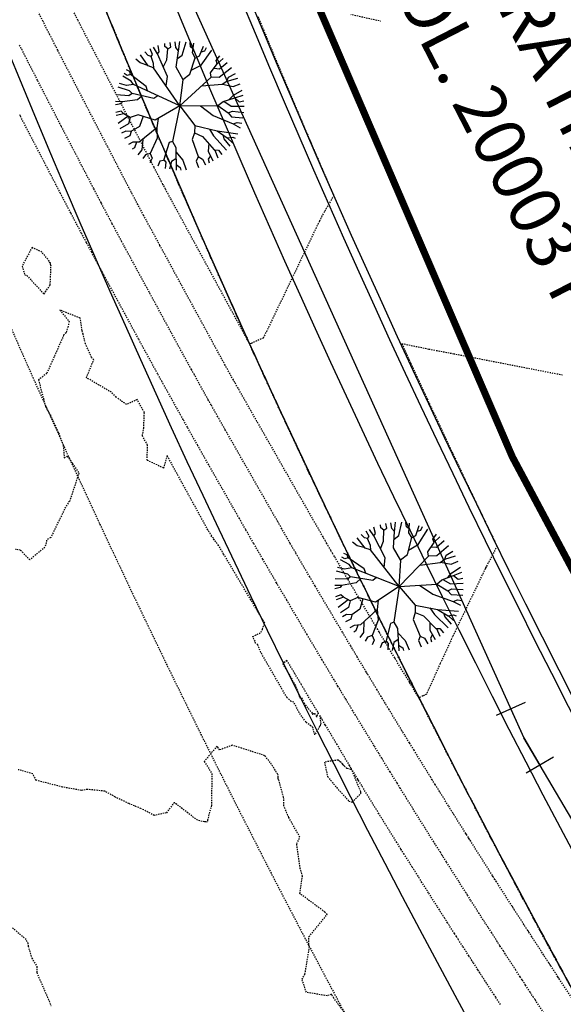
# Model space of a CAD drawing. Units: feet. Extents: x 2034179 to 2049939, y 13690198 to 13694168.
# Drawn here: x 2036765 to 2036816, y 13692994 to 13693087 of the extents above; entities that cross this region are included whole.
import ezdxf

# ---------------------------------------------------------------- set-up
doc = ezdxf.new("R2010")
doc.units = ezdxf.units.FT
doc.header["$MEASUREMENT"] = 0
for name, pattern in [('CENTER2', [1.125, 0.75, -0.125, 0.125, -0.125]), ('DASHED2', [0.375, 0.25, -0.125]), ('HIDDEN2', [0.1875, 0.125, -0.0625]), ('PHANTOM2', [1.25, 0.625, -0.125, 0.125, -0.125, 0.125, -0.125])]:
    doc.linetypes.add(name, pattern=pattern)
for name, color, linetype in [('C-ANNO-MISC-EX', 252, 'Continuous'), ('C-TOPO-ANNO', 21, 'Continuous'), ('CE-TOPO-MAJR', 37, 'HIDDEN2'), ('CE-TOPO-MINR', 39, 'HIDDEN2'), ('CP-BNDY-LINE-LH-PH4', 253, 'PHANTOM2'), ('CP-BNDY-LINE-U6B', 5, 'PHANTOM2'), ('CP-CONC-SWLK-LH-PH4', 253, 'Continuous'), ('CP-ESMT-WTR-LH-PH4', 253, 'HIDDEN2'), ('CP-LSCP-TREE-LH-PH4', 253, 'Continuous'), ('CP-ROAD-CTLN-LH-PH4', 253, 'CENTER2'), ('CP-ROAD-CURB-BACK-LH-PH4', 253, 'Continuous'), ('CP-ROAD-CURB-FACE-LH-PH4', 253, 'Continuous'), ('CP-ROAD-ROW-LH-PH4', 253, 'Continuous'), ('CP-ROAD-STRP-LH-PH4', 253, 'Continuous'), ('CP-WATR-LINE-LH-PH4', 253, 'Continuous'), ('CP-WATR-STRC-LH-PH4', 253, 'Continuous')]:
    doc.layers.add(name, color=color, linetype=linetype)
doc.layers.add('CF-WATR-LINE-24IN', color=253, linetype='Continuous', plot=False)
doc.styles.add('PD-BOLD', font='sanss___.ttf')

# ---------------------------------------------------------------- blocks, each defined once
blk = doc.blocks.new('LANDSCAPE TREE WCO')
for p, q in [((-2.270754638127983, 5.337440919131041), (-2.328783506760374, 5.618276428431273)), ((-1.716994500719011, 5.360457653179765), (-1.84049003594555, 5.796628849580884)), ((-1.228857138426974, 5.386999806389213), (-1.371195612940937, 5.925214279443026)), ((-0.9392952814232558, 5.081475831568241), (-0.9561461005359888, 6.006164278835058)), ((-0.523949139053002, 4.783936848863959), (-0.3546514075715095, 6.071463909000158)), ((0.1147791894618422, 5.670284159481525), (0.01549053238704801, 6.081790812313557)), ((0.3830862510949373, 5.525349160656333), (0.1147791894618422, 5.670284159481525)), ((0.3895501319784671, 5.142768811434507), (0.3738795982208103, 6.07029808871448)), ((1.104146703146398, 4.973124841228127), (1.315555336885154, 5.937811862677336)), ((1.401674727909267, 4.128840615972877), (2.172030388377607, 5.680721493437886)), ((1.514307416975498, 5.516648141667247), (1.617826286470518, 5.86268063634634)), ((-3.30649290070869, 4.40655005350709), (-3.618130507878959, 4.888503970578313)), ((-2.865964651340619, 4.527668142691255), (-3.323477260768414, 5.093407416716218)), ((-2.735453449189663, 4.757388615980744), (-2.929473471362144, 5.329749390482903)), ((-2.865964651340619, 4.527668142691255), (-2.735453449189663, 4.757388615980744)), ((-1.964199799112976, 5.163277773186564), (-2.270754638127983, 5.337440919131041)), ((-1.888320980826393, 4.107280483469367), (-1.964199799112976, 5.163277773186564)), ((-1.963030790211633, 5.147015230730176), (-1.716994500719011, 5.360457653179765)), ((-0.9402630820404738, 5.121756102889776), (-1.228857138426974, 5.386999806389213)), ((-0.9030971443280578, 3.581301674246788), (-0.9402630820404738, 5.121756102889776)), ((-0.9227720121853054, 4.396810993552208), (-0.523949139053002, 4.783936848863959)), ((0.7223076773807406, 4.717392981052399), (0.3895501319784671, 5.142768811434507)), ((0.4791637861635536, 3.099864980205894), (0.7223076773807406, 4.717392981052399)), ((0.7191792735829949, 4.696521177887917), (1.104146703146398, 4.973124841228127)), ((1.193767584627494, 5.382060270756483), (1.514307416975498, 5.516648141667247)), ((2.726001038216054, 4.794477200135589), (3.005881324643269, 5.287061773240566)), ((2.87996593490243, 4.47066493332386), (2.726001038216054, 4.794477200135589)), ((2.868604753166437, 4.494522614404559), (3.357926171505824, 5.070784475654364)), ((3.147141567897052, 4.048763327300549), (3.797155344625935, 4.750793425366282)), ((-3.548461612313986, 3.270197816193104), (-4.41639441344887, 4.181347781792283)), ((-3.710400090552866, 4.230883536860347), (-4.055844166083261, 4.531936855986714)), ((-3.422499520005658, 4.202359952032566), (-3.710400090552866, 4.230883536860347)), ((-3.422499520005658, 4.202359952032566), (-3.30649290070869, 4.40655005350709)), ((-3.074534771265462, 3.56576120480895), (-3.422499520005658, 4.202359952032566)), ((-1.588745667599142, 2.552826764062047), (-2.865964651340619, 4.527668142691255)), ((-2.116972055286169, 3.369563799351454), (-1.888320980826393, 4.107280483469367)), ((0.539949398720637, 3.50424019061029), (1.401674727909267, 4.128840615972877)), ((2.383480101125315, 3.537304174154997), (2.87996593490243, 4.47066493332386)), ((2.645304988138378, 4.02952847070992), (3.147141567897052, 4.048763327300549)), ((3.251358659006655, 3.280562045052648), (4.256087567657232, 4.34445639885962)), ((4.125469589140266, 3.391688717529178), (4.718660083133727, 3.837018912658095)), ((-4.331161628244445, 3.435627359896898), (-4.807290988042951, 3.725338665768504)), ((-3.572909367503598, 3.295866565778852), (-4.331161628244445, 3.435627359896898)), ((-3.027688294649124, 3.167289026081562), (-3.548461612313986, 3.270197816193104)), ((-2.998342820676044, 3.136599399149418), (-3.074534771265462, 3.56576120480895)), ((0, 0), (-3.027688294649124, 3.167289026081562)), ((-0.08012922899797559, 2.472269902005792), (-0.9030971443280578, 3.581301674246788)), ((-0.1173262549564242, 2.522431064397097), (0.4791637861635536, 3.099864980205894)), ((0, 0), (2.493932690471411, 3.136927947402)), ((2.493932690471411, 3.136927947402), (2.383480101125315, 3.537304174154997)), ((2.482878299197182, 3.176937183365226), (3.251358659006655, 3.280562045052648)), ((3.639341778820381, 2.654984520748258), (4.039132452104241, 3.001830106601119)), ((4.039132452104241, 3.001830106601119), (4.125469589140266, 3.391688717529178)), ((4.043329320149496, 3.0207658726722), (5.017841127468273, 3.436510603874922)), ((4.688824011944234, 2.598935674875975), (5.321678815409541, 2.944201063364744)), ((-4.901600439334288, 1.598907077684999), (-5.762550538405776, 1.944547850638628)), ((-5.376614182023332, 2.071346111595631), (-5.669916347367689, 2.20001226477325)), ((-5.184629890136421, 2.468711098656058), (-5.508130317786708, 2.578524604439735)), ((-5.06727403588593, 2.199468411505222), (-5.376614182023332, 2.071346111595631)), ((-5.06727403588593, 2.199468411505222), (-5.184629890136421, 2.468711098656058)), ((-3.443388996878639, 1.310646710917354), (-5.06727403588593, 2.199468411505222)), ((-1.582762962440029, 1.655744874849916), (-1.588745667599142, 2.552826764062047)), ((0, 0), (-0.08012922899797559, 2.472269902005792)), ((1.760634226026013, 2.214579589664936), (3.639341778820381, 2.654984520748258)), ((3.66152482596226, 2.674207970499992), (4.688824011944234, 2.598935674875975)), ((4.844133576378226, 1.801707200706005), (5.590284219011664, 2.395245108753443)), ((5.01604267116636, 1.568970922380686), (5.76061999774538, 1.950313257053494)), ((-5.282757996348664, 1.106433944776654), (-5.96162427472882, 1.202995728701353)), ((-4.627510965801775, 1.308133000507951), (-5.282757996348664, 1.106433944776654)), ((-4.627510965801775, 1.308133000507951), (-4.901600439334288, 1.598907077684999)), ((0, 0), (-4.627510965801775, 1.308133000507951)), ((-3.242693479638547, 0.9166658148169518), (-3.443388996878639, 1.310646710917354)), ((3.543244376080111, 0.5825333055108786), (3.975494406418875, 1.045979246497154)), ((3.975494406418875, 1.045979246497154), (5.01604267116636, 1.568970922380686)), ((4.041035487549379, 1.078901149332523), (4.814369807485491, 0.7381869480013847)), ((4.506671181181446, 1.312962267547846), (4.844133576378226, 1.801707200706005)), ((4.814369807485491, 0.7381869480013847), (6.009869094472378, 0.9327491279691458)), ((5.01604267116636, 1.568970922380686), (5.486906728008762, 1.26770182326436)), ((5.486906728008762, 1.26770182326436), (5.916505648056045, 1.408291326835752)), ((-4.923095124075189, 0.1930921413004398), (-6.081077586393803, 0.09381873533129692)), ((-4.924444359028712, 0.6665249299257994), (-6.02507517603226, 0.8286735117435455)), ((-4.64689267706126, 0.441311614587903), (-4.924444359028712, 0.6665249299257994)), ((-4.64689267706126, 0.441311614587903), (-4.923095124075189, 0.1930921413004398)), ((-2.522375244880095, 0.3147244825959206), (-4.64689267706126, 0.441311614587903)), ((-3.675845507299528, 0.3834486305713654), (-4.055216565961018, -0.06364998780190945)), ((-2.199891849653795, 0.6218749154359102), (-2.522375244880095, 0.3147244825959206)), ((0, 0), (-2.075786611996591, -1.69466158375144)), ((0, 0), (-0.1543675395660102, -3.427756933495402)), ((0, 0), (3.543244376080111, 0.5825333055108786)), ((0, 0), (1.691325236577541, -1.6065409258008)), ((1.922537477919832, 0.3160798065364361), (3.254568050149828, -0.4013906009495258)), ((3.543244376080111, 0.5825333055108786), (4.634142527822405, 0.06405943632125854)), ((4.634142527822405, 0.06405943632125854), (5.001461827429011, 0.2942835167050362)), ((4.635850706137717, 0.06514543667435646), (4.999363997485489, -0.2447326257824898)), ((5.001461827429011, 0.2942835167050362), (6.072487806668505, 0.3366806413978338)), ((-5.431312250671908, -0.4635346960276365), (-6.058288239175454, -0.5340409763157368)), ((-5.521767345489934, -0.6822413969784975), (-6.023140805540606, -0.8426425065845251)), ((-5.431312250671908, -0.4635346960276365), (-5.521767345489934, -0.6822413969784975)), ((-4.055216565961018, -0.06364998780190945), (-5.431312250671908, -0.4635346960276365)), ((3.254568050149828, -0.4013906009495258), (5.241649863542989, -0.8888197261840105)), ((4.999363997485489, -0.2447326257824898), (6.0786801003851, -0.1949583683162928)), ((5.241649863542989, -0.8888197261840105), (5.620043265400454, -0.698644058778882)), ((5.241649863542989, -0.8888197261840105), (5.970949998125434, -1.155874963849783)), ((5.620043265400454, -0.698644058778882), (6.040933446027339, -0.703914625570178)), ((-5.399595480179414, -1.359372697770596), (-5.874151290860027, -1.575621508061886)), ((-5.107545224018395, -1.559066215530038), (-5.791869432199746, -1.855406915768981)), ((-4.669812857639045, -1.74022756703198), (-5.510563952615485, -2.573311809450388)), ((-5.107545224018395, -1.559066215530038), (-5.399595480179414, -1.359372697770596)), ((-4.450933814747259, -1.830822542309761), (-5.107545224018395, -1.559066215530038)), ((-4.450933814747259, -1.830822542309761), (-4.536604626569897, -2.457399832084775)), ((-3.759790938347578, -1.446933772414923), (-4.450933814747259, -1.830822542309761)), ((-2.075786611996591, -1.69466158375144), (-3.759790938347578, -1.446933772414923)), ((-3.273669494083151, -1.518446490168571), (-3.461554284207523, -2.527960710227489)), ((-1.822619854705408, -1.48799816891551), (-1.822426643688232, -2.37879709713161)), ((1.691325236577541, -1.6065409258008), (3.852419983129948, -1.787679612636566)), ((1.691325236577541, -1.6065409258008), (1.773451570421457, -2.294692007824779)), ((3.108180201612413, -1.725296076387167), (3.602450529346243, -2.287156956270337)), ((3.852419983129948, -1.787679612636566), (5.827298789285123, -1.741048119962215)), ((3.852419983129948, -1.787679612636566), (4.892219653120264, -2.27713686786592)), ((-4.536604626569897, -2.457399832084775), (-5.268482611747459, -3.038299910724163)), ((-3.461554284207523, -2.527960710227489), (-4.177586927544326, -3.134034974500537)), ((-1.822426643688232, -2.37879709713161), (-3.249686495168135, -3.998828232288361)), ((-1.822440186748281, -2.364268209785223), (-1.637459614081308, -3.361715231090784)), ((1.773451570421457, -2.294692007824779), (1.658783610211685, -2.972308890894055)), ((1.773451570421457, -2.294692007824779), (2.590222511906177, -2.522384352982044)), ((2.590222511906177, -2.522384352982044), (3.861292833928019, -3.615899762138724)), ((3.602450529346243, -2.287156956270337), (5.017099158139899, -3.437621900811791)), ((4.435521529056132, -2.062159638851881), (4.608420455595478, -2.419769760221243)), ((4.608420455595478, -2.419769760221243), (5.271379030076787, -3.033288452774286)), ((4.892219653120264, -2.27713686786592), (5.412816372001544, -2.133994361385703)), ((4.912209970410913, -2.271622532978654), (5.465737587073818, -2.667252046987414)), ((5.412816372001544, -2.133994361385703), (5.668711319100112, -2.203216755762696)), ((-4.665745441569015, -3.160565111786127), (-5.029122226638719, -3.419973002746701)), ((-4.212837599916384, -3.552931351587176), (-4.697444886201993, -3.862935593351722)), ((-4.177586927544326, -3.134034974500537), (-4.665745441569015, -3.160565111786127)), ((-4.164302085991949, -3.122766500338912), (-4.212837599916384, -3.552931351587176)), ((-2.967884096782655, -3.678945960476995), (-2.890706532401964, -4.675455925986171)), ((-1.637459614081308, -3.361715231090784), (-2.059394712792709, -4.877652507275343)), ((-0.4381455851253122, -3.570401843637228), (-0.7027064587455243, -5.344560585916042)), ((-0.1543675395660102, -3.427756933495402), (-0.4381455851253122, -3.570401843637228)), ((-0.1543675395660102, -3.427756933495402), (0.2515763626433909, -3.962253902107477)), ((1.658783610211685, -2.972308890894055), (2.460999427130446, -4.474717242643237)), ((3.262618323322386, -3.100848704576492), (3.311692957999185, -3.810092438012362)), ((3.861292833928019, -3.615899762138724), (4.258302767761052, -3.571356207132339)), ((3.925677351187915, -3.608677163720131), (4.309980156132951, -4.290990011766553)), ((4.258302767761052, -3.571356207132339), (4.639944102382287, -3.931865349411964)), ((-3.846922644414008, -4.098443534225225), (-4.221932204673067, -4.377612866461277)), ((-3.249686495168135, -3.998828232288361), (-3.846922644414008, -4.098443534225225)), ((-3.623263886198401, -4.596892511472106), (-3.79338666354306, -4.753787890076637)), ((-3.494182305410504, -4.039604993537068), (-3.623263886198401, -4.596892511472106)), ((0.2515763626433909, -3.962253902107477), (0.6068315315060318, -6.051462626084685)), ((0.3170339153148234, -4.34722351655364), (1.089053428033367, -5.045771885663271)), ((2.483184478245676, -4.482354942709208), (2.34568028524518, -4.915638038888574)), ((2.460999427130446, -4.474717242643237), (2.913230367703363, -4.630358796566725)), ((2.913230367703363, -4.630358796566725), (3.263713388470933, -5.13191980868578)), ((3.311692957999185, -3.810092438012362), (3.916914295172319, -4.65256804972887)), ((3.602526556234807, -4.214951541274786), (3.455932987388223, -4.567289082333446)), ((3.455932987388223, -4.567289082333446), (3.604227669071406, -4.898791808634996)), ((-2.890706532401964, -4.675455925986171), (-3.183167298324406, -5.182255247607827)), ((-2.477827637456357, -5.078837381675839), (-2.660114738158882, -5.469204947352409)), ((-2.059394712792709, -4.877652507275343), (-2.477827637456357, -5.078837381675839)), ((-2.059394712792709, -4.877652507275343), (-1.817775171948597, -5.285020930692554)), ((-1.817775171948597, -5.285020930692554), (-1.957118469988927, -5.758304629474878)), ((-1.037566401530057, -5.458184313029051), (-1.166691613383591, -5.96886171028018)), ((-0.7027064587455243, -5.344560585916042), (-1.037566401530057, -5.458184313029051)), ((-0.6921421296428889, -5.273787638172507), (-0.4727850414346904, -5.475185949355364)), ((-0.4727850414346904, -5.475185949355364), (-0.4393807859160006, -6.065918432548642)), ((0.0478328294120729, -5.332055458799005), (-0.01586621138267219, -6.081787219271064)), ((0.426845139823854, -4.992948507890105), (0.0478328294120729, -5.332055458799005)), ((0.5168836556840688, -5.522532090544701), (0.9598854526411742, -5.748935723677278)), ((1.089053428033367, -5.045771885663271), (1.556033299304545, -5.879376459866762)), ((2.34568028524518, -4.915638038888574), (2.660047529032454, -5.469244576990604)), ((0.9598854526411742, -5.748935723677278), (1.056237753713503, -5.989402187988162))]:
    blk.add_line(p, q)
blk = doc.blocks.new('*U85')
for p, q in [((0.6616292460362078, 1.54102133245325), (-0.8358395165807924, 1.453916194910664)), ((-0.08710513521820919, 1.497468762752206), (3.567115155336822e-10, 1.886542944418807e-09)), ((0, 0), (0.2502177440978661, -1.478983123818043)), ((0.9897093060068876, -1.353874251769109), (-0.4892738178111564, -1.604091995866976))]:
    blk.add_line(p, q)
blk = doc.blocks.new('A$Cc0c27faf')
at = {"layer": 'CF-WATR-LINE-24IN'}
blk.add_lwpolyline([(2037009.52576984, 13692565.08533552, 0.006957007648993438), (2037024.783645548, 13692584.09572725), (2037086.164072105, 13692662.79185612), (2037012.424407472, 13692737.13844768, -0.1234910972740563), (2036755.777930067, 13693103.87696587, -0.1425893693541682), (2036713.865129079, 13693616.43901532), (2036734.724168132, 13693718.45953263), (2036734.942735194, 13693759.46559732), (2036737.662186458, 13693772.76629752), (2036768.020125459, 13693921.24545963), (2036750.32532227, 13693946.56603153)], format="xyb", dxfattribs=at)
at = {"layer": 'CP-BNDY-LINE-LH-PH4'}
blk.add_lwpolyline([(2037176.872089708, 13692715.59353888, -0.1657251579421902), (2036830.511859429, 13693132.42236484), (2036765.119671236, 13693107.44514074, 0.1229771018520549), (2037017.585483166, 13692745.90184334)], format="xyb", dxfattribs=at)
at = {"layer": 'CP-BNDY-LINE-U6B', "flags": 128}
blk.add_lwpolyline([(2036723.662444167, 13693614.43586353), (2036741.074976177, 13693699.59968719), (2036789.651406216, 13693937.18457827, -0.04947850475798154), (2036786.728925586, 13693927.75556482), (2036775.908511184, 13693902.12232059, 0.04947850468562431), (2036771.232542176, 13693887.03589907), (2036751.265489887, 13693789.37804445, -0.01668058426761752), (2036751.032480627, 13693788.40499754), (2036697.179941698, 13693799.41564758, 0.06403203073064948), (2036635.109241523, 13693804.00418444), (2036628.229591171, 13693803.63163648), (2036622.497859514, 13693909.47655725), (2036562.585640212, 13693906.23218084), (2036505.06515604, 13693903.78876549), (2036499.916655991, 13693783.69721209, -0.05991980734396462), (2036448.068399059, 13693792.19972756), (2036431.78714457, 13693734.44959751), (2036407.638300729, 13693616.33880943), (2035839.692810887, 13693788.95196171), (2035797.801671022, 13693791.57822856), (2035756.233639729, 13693791.83169792), (2035719.993851265, 13693786.67825285), (2035596.54529496, 13693741.19085912), (2035588.872647059, 13693751.64610512), (2035548.562452158, 13693722.0642156), (2035451.817984401, 13693651.06768077), (2035355.073516655, 13693580.07114593), (2035314.763321777, 13693550.48925638), (2035327.639623434, 13693532.94317542), (2035224.822555342, 13693457.49022454), (2035257.518856347, 13693425.66746509), (2035309.317428198, 13693352.88065045), (2035352.283561153, 13693278.9501598), (2035379.719004686, 13693223.91145837), (2035397.185477425, 13693177.06146018), (2035518.686476343, 13692848.23027854), (2035546.217744103, 13692781.57889886), (2035577.233130001, 13692717.14292702), (2035591.05626873, 13692693.50454465), (2035697.553082281, 13692754.95600658, -0.001516025646584325), (2035695.352256918, 13692758.79694389), (2035738.810342631, 13692783.52334245), (2035770.411384175, 13692813.6969145), (2036098.271213621, 13693107.13844571), (2036124.690615106, 13693129.41216624), (2036220.236390749, 13693056.81479488), (2036258.857544396, 13693025.05937817, -0.01044426350591175), (2036254.777815788, 13693020.30364481), (2036345.446571498, 13692939.17494568), (2036349.274122861, 13692942.7619223), (2036401.47229285, 13692959.75860464), (2036445.317445111, 13692949.27152516), (2036458.574882727, 13692939.51684233), (2036568.180924758, 13692988.36881824), (2036566.404051052, 13692992.3554757), (2036721.679277268, 13693061.56244152), (2036872.306202875, 13692723.61047855), (2036940.877432909, 13692624.87464567), (2037019.56211652, 13692725.36483781, 0.3984610342042076), (2037017.585483166, 13692745.90184334, -0.2703063545898356)], format="xyb", close=True, dxfattribs=at)
at = {"layer": 'CP-CONC-SWLK-LH-PH4'}
blk.add_lwpolyline([(2036770.958259468, 13693109.67525004, 0.1248245599661593), (2037026.666052212, 13692746.31341137, -0.4005709798236726), (2037028.038866695, 13692732.57447636), (2037020.721258742, 13692723.19253735)], format="xyb", dxfattribs=at)
at = {"layer": 'CP-ESMT-WTR-LH-PH4', "color": 250}
blk.add_lwpolyline([(2037016.060520863, 13692720.87542582, -0.1271506589246498), (2036746.436188897, 13693100.308791, -0.1232372916732837)], format="xyb", dxfattribs=at)
at = {"layer": 'CP-ROAD-CTLN-LH-PH4'}
blk.add_lwpolyline([(2037163.813361983, 13692682.57671106, -0.1675134421558974), (2036797.815765333, 13693119.93375279)], format="xyb", dxfattribs=at)
at = {"layer": 'CP-ROAD-CURB-BACK-LH-PH4', "flags": 128}
blk.add_lwpolyline([(2037034.12600891, 13692712.73726725), (2037036.288249617, 13692715.50948606, 0.401559081057639), (2037032.896426366, 13692748.88006576, -0.1256890998598559), (2036776.563304173, 13693111.81615496)], format="xyb", dxfattribs=at)
at = {"layer": 'CP-ROAD-CURB-FACE-LH-PH4'}
blk.add_arc((2037615.218117726, 13693432.14905397), 896.999999993679, 200.9048751495997, 229.5604276966133, dxfattribs=at)
at = {"layer": 'CP-ROAD-ROW-LH-PH4'}
blk.add_arc((2037615.218117716, 13693432.14905397), 909.9999999838758, 200.9048751497044, 228.3676626034273, dxfattribs=at)
at = {"layer": 'CP-ROAD-STRP-LH-PH4'}
for points, const_width in [([(2037170.154223989, 13692698.60852929, -0.1666632068193993), (2036813.696725322, 13693125.99965007)], 0.67), ([(2037051.544990696, 13692770.76141737, -0.1256890998644019), (2036803.420810035, 13693122.07465772)], 0.25), ([(2037043.761242105, 13692761.62833148, -0.1256890998643254), (2036792.21072063, 13693117.79284787)], 0.25), ([(2037036.626139232, 13692753.25633608, -0.1256890998643063), (2036781.934805344, 13693113.86785551)], 0.67)]:
    blk.add_lwpolyline(points, format="xyb", dxfattribs=dict(at, const_width=const_width))
at = {"layer": 'CP-ROAD-STRP-LH-PH4', "linetype": 'DASHED2', "const_width": 0.25}
for points in [[(2037051.116884523, 13692770.25909765, -0.1256890998645835), (2036802.804255117, 13693121.83915817)], [(2037044.189348277, 13692762.1306512, -0.1256890998644899), (2036792.827275545, 13693118.02834741)]]:
    blk.add_lwpolyline(points, format="xyb", dxfattribs=at)
at = {"layer": 'CP-WATR-LINE-LH-PH4'}
for points in [[(2036773.489390706, 13693105.29896837), (2036812.415667233, 13693018.98026017)], [(2036880.072161773, 13692904.33713346), (2036812.415667233, 13693018.98026017)]]:
    blk.add_lwpolyline(points, dxfattribs=at)
at = {"layer": 'CP-LSCP-TREE-LH-PH4'}
for p, rotation in [((2036779.874372101, 13693078.80810442), 350.9769979558467), ((2036800.612028751, 13693033.31836334), 354.1355304538114)]:
    blk.add_blockref('LANDSCAPE TREE WCO', p, dxfattribs=dict(at, rotation=rotation))
at = {"layer": 'CP-WATR-STRC-LH-PH4', "xscale": 1.999999999999992, "yscale": 1.999999999999992, "zscale": 1.999999999999992, "rotation": 20.94442176131396}
blk.add_blockref('*U85', (2036812.415667216, 13693018.98026019), dxfattribs=at)
blk = doc.blocks.new('*U1062')
at = {"layer": 'CE-TOPO-MAJR', "color": 37, "linetype": 'HIDDEN2', "lineweight": -3, "elevation": 875}
blk.add_lwpolyline([(2036815.174832877, 13692991.63534454), (2036813.547890513, 13692994.10782638), (2036813.480659469, 13692994.21023432), (2036813.344770411, 13692994.41745286), (2036813.015901959, 13692994.92017503), (2036812.590031136, 13692995.57053765), (2036812.342179765, 13692995.94954257), (2036812.271448109, 13692996.05787867), (2036812.257665816, 13692996.07905131), (2036812.070044621, 13692996.36757328), (2036811.652949467, 13692997.01089048), (2036810.483283325, 13692998.81294111), (2036810.224511956, 13692999.21341003), (2036810.160638381, 13692999.31241289), (2036809.383010767, 13693000.51650485), (2036809.041302275, 13693001.04565502), (2036808.802568852, 13693001.41635274), (2036808.68548406, 13693001.59846526), (2036808.580514327, 13693001.76238682), (2036808.200012978, 13693002.35787431), (2036807.388771989, 13693003.62643161), (2036807.08357879, 13693004.10555806), (2036806.951609129, 13693004.31311615), (2036806.4728825, 13693005.06795744), (2036806.255501878, 13693005.41166834), (2036805.09275702, 13693007.246778), (2036804.863233866, 13693007.61040607), (2036804.706830916, 13693007.85858305), (2036804.522271425, 13693008.15184076), (2036804.050699327, 13693008.90082661), (2036803.898074786, 13693009.14378003), (2036803.312069622, 13693010.0743393), (2036803.072187664, 13693010.45681209), (2036801.993581672, 13693012.19004251), (2036801.36603842, 13693013.19687282), (2036800.735666713, 13693014.21576799), (2036800.422639633, 13693014.72304497), (2036799.778874343, 13693015.76552129), (2036798.980892147, 13693017.06366046), (2036798.874203145, 13693017.23724585), (2036798.69929783, 13693017.52176656), (2036798.267833721, 13693018.22494436), (2036798.160659111, 13693018.40036349), (2036797.697270801, 13693019.16101133), (2036796.50092473, 13693021.12698907), (2036796.246860451, 13693021.5463854), (2036795.583274438, 13693022.64179893), (2036795.482435718, 13693022.80862916), (2036795.132883487, 13693023.38540331), (2036795.000658516, 13693023.60435928), (2036794.834831395, 13693023.87921914), (2036794.477804564, 13693024.47423375), (2036793.654507962, 13693025.84734035), (2036793.503419531, 13693026.10011435), (2036793.349558597, 13693026.35777441), (2036791.923480352, 13693028.75618972), (2036790.841505363, 13693030.58447372), (2036789.991683523, 13693032.02420293), (2036789.031417104, 13693033.66044633), (2036787.727769841, 13693035.89834485), (2036786.861421444, 13693037.3972831), (2036786.11724419, 13693038.69129361), (2036785.516310028, 13693039.7406628), (2036784.870499426, 13693040.87242728), (2036782.614873901, 13693044.81925632), (2036781.564730044, 13693046.67146228), (2036780.602226154, 13693048.38044184), (2036780.192328303, 13693049.11193408), (2036779.544528465, 13693050.27183386), (2036778.20152923, 13693052.691284), (2036777.787063685, 13693053.44139319), (2036776.481089038, 13693055.81628521), (2036775.980028466, 13693056.73733206), (2036772.685490103, 13693062.80828638), (2036772.535644118, 13693063.08710383), (2036771.54645121, 13693064.93713616), (2036771.046488709, 13693065.87342112), (2036770.585258769, 13693066.74114605), (2036769.620070048, 13693068.56465619), (2036769.565289591, 13693068.66851221), (2036768.589475914, 13693070.52606778), (2036764.793203041, 13693077.84133832), (2036764.691051423, 13693078.03741353)], dxfattribs=at)
at = {"layer": 'CE-TOPO-MINR', "color": 39, "linetype": 'HIDDEN2', "lineweight": -3}
for points, elevation in [([(2036815.184664354, 13693088.12133059), (2036812.561520124, 13693083.77950732), (2036808.801458717, 13693084.57852688), (2036807.590219982, 13693084.8555929), (2036805.24836815, 13693085.39619885), (2036799.172540489, 13693086.74776118), (2036796.0498226, 13693087.44873635)], 878), ([(2036787.261294245, 13693087.27155764), (2036788.63477426, 13693083.95676742), (2036789.223224014, 13693082.53659103), (2036790.227821015, 13693080.15071664), (2036791.212232871, 13693077.81278538), (2036791.837388244, 13693076.35147274), (2036793.228257322, 13693073.10029556), (2036793.463450344, 13693072.55910031), (2036794.434597483, 13693070.32442823), (2036793.555447601, 13693068.79681256), (2036793.325832534, 13693068.40037326), (2036793.075727947, 13693067.89312189), (2036787.774954631, 13693056.83448385), (2036786.622148763, 13693056.32300216), (2036786.495104501, 13693056.26663463), (2036779.008367722, 13693070.02871392), (2036778.5653535, 13693070.84507081), (2036778.517905829, 13693070.93335638), (2036778.344958153, 13693071.25723729), (2036778.282936892, 13693071.37391964), (2036778.153148653, 13693071.61912575), (2036778.145782365, 13693071.63309119), (2036778.014565396, 13693071.88287537), (2036777.434208861, 13693073.00119989), (2036770.241532197, 13693086.91108871), (2036769.869182519, 13693087.64050564)], 878), ([(2036816.314388322, 13693053.27367279), (2036812.733075502, 13693053.96462669), (2036805.808343828, 13693055.31496567), (2036804.23611171, 13693055.60854111), (2036803.42799529, 13693055.7610519), (2036800.879045003, 13693056.28311215), (2036801.554502701, 13693054.79896872), (2036801.718131267, 13693054.43943793), (2036803.282946848, 13693051.05262679), (2036803.867831487, 13693049.78673295), (2036804.838430738, 13693047.71716029), (2036806.044142711, 13693045.14626284), (2036807.730674398, 13693041.60294504), (2036808.246995305, 13693040.5181798), (2036809.881848074, 13693037.1334149), (2036808.866745894, 13693035.19407797), (2036808.851553432, 13693035.16524743), (2036808.805666225, 13693035.07189968), (2036808.805414018, 13693035.07143615), (2036808.805402826, 13693035.07141527), (2036808.801696111, 13693035.06400512), (2036808.777999653, 13693035.01296177), (2036808.777301118, 13693035.01154342), (2036808.77726975, 13693035.01147906), (2036805.685096435, 13693028.59164242), (2036804.539016665, 13693026.08226194), (2036804.5376225, 13693026.07939068), (2036804.505925736, 13693026.01491839), (2036803.208644951, 13693023.12465291), (2036802.866651028, 13693022.95137489), (2036802.504513684, 13693022.7678908), (2036801.643057718, 13693024.18196321), (2036801.616198181, 13693024.22610198), (2036801.610494105, 13693024.23551798), (2036801.595595729, 13693024.26011145), (2036801.593331767, 13693024.26385701), (2036800.223225246, 13693026.52458362), (2036800.215769235, 13693026.53693029), (2036800.206418436, 13693026.55242932), (2036798.830299229, 13693028.84584528), (2036798.75675969, 13693028.96849564), (2036798.743263978, 13693028.99107424), (2036798.729520617, 13693029.01408928), (2036798.602138654, 13693029.22832356), (2036794.503286082, 13693036.15442321), (2036794.350373619, 13693036.4134805), (2036794.177588341, 13693036.70789751), (2036793.943016923, 13693037.11057318), (2036793.787130759, 13693037.38028422), (2036793.653227426, 13693037.61312165), (2036793.5450985, 13693037.80193962), (2036793.428894744, 13693038.00558335), (2036785.728177372, 13693051.48007838), (2036785.389403235, 13693052.07759602), (2036785.078901561, 13693052.62890913), (2036784.9466694, 13693052.86488695), (2036784.737690574, 13693053.23906811), (2036784.304441924, 13693054.01957749), (2036784.170736235, 13693054.2615611), (2036783.749431638, 13693055.02769613), (2036777.998921303, 13693065.5982533), (2036776.605399035, 13693068.16614267), (2036776.456150132, 13693068.44384912), (2036775.912135005, 13693069.4626319), (2036775.717044184, 13693069.82966178), (2036775.308789118, 13693070.60096923), (2036775.285618107, 13693070.6448982), (2036774.872868902, 13693071.43060617), (2036773.047329865, 13693074.94834907), (2036768.330042368, 13693084.07109262), (2036767.577630457, 13693085.54503503), (2036766.938700106, 13693086.80865191), (2036766.531064394, 13693087.61891546)], 877), ([(2036818.312471092, 13692992.30911203), (2036815.740898474, 13692996.21715865), (2036815.72941762, 13692996.23464656), (2036815.706212233, 13692996.27003268), (2036815.650052303, 13692996.35588112), (2036814.969937904, 13692997.39450823), (2036814.921537467, 13692997.46852034), (2036814.907724983, 13692997.48967622), (2036814.905033575, 13692997.49381082), (2036814.868394892, 13692997.55015341), (2036814.786944514, 13692997.67578045), (2036812.885876385, 13693000.60466836), (2036812.819366589, 13693000.70759747), (2036812.802949709, 13693000.73304333), (2036811.538141502, 13693002.6914941), (2036811.437154655, 13693002.84787653), (2036811.366600554, 13693002.95743071), (2036811.331997891, 13693003.01125135), (2036811.300975653, 13693003.05969592), (2036811.188524156, 13693003.23568336), (2036809.836204367, 13693005.35033876), (2036809.734660919, 13693005.50975304), (2036809.690752161, 13693005.57881147), (2036809.531470917, 13693005.82996119), (2036809.459144345, 13693005.9443202), (2036807.400264801, 13693009.19376027), (2036807.311905537, 13693009.33374575), (2036807.251695274, 13693009.42928615), (2036807.18064562, 13693009.54218123), (2036806.999105053, 13693009.83051745), (2036806.940349359, 13693009.92404695), (2036805.833409268, 13693011.68183584), (2036805.734674439, 13693011.83926071), (2036805.29072284, 13693012.55265413), (2036804.03336886, 13693014.56995269), (2036803.756097546, 13693015.01811748), (2036803.618411434, 13693015.24124512), (2036802.034281152, 13693017.8064942), (2036801.654981994, 13693018.42352938), (2036801.604270276, 13693018.50603848), (2036801.15330299, 13693019.23963272), (2036800.943937573, 13693019.58084561), (2036800.891931725, 13693019.6659667), (2036799.670164259, 13693021.67148727), (2036799.058561455, 13693022.67654552), (2036798.928677278, 13693022.89095169), (2036798.589435084, 13693023.45095519), (2036798.537883743, 13693023.53624308), (2036797.678054367, 13693024.95499346), (2036797.608213875, 13693025.07064479), (2036797.520624916, 13693025.21582423), (2036796.654051896, 13693026.66003951), (2036796.205633826, 13693027.407918), (2036796.123341754, 13693027.5455943), (2036796.039539607, 13693027.68593185), (2036795.262809503, 13693028.99225664), (2036792.672395722, 13693033.36944847), (2036792.171028571, 13693034.21884171), (2036791.604502722, 13693035.18417192), (2036790.835393382, 13693036.50445901), (2036790.324276101, 13693037.38878366), (2036789.885235808, 13693038.15220763), (2036789.530704264, 13693038.77130121), (2036789.149697085, 13693039.43900532), (2036784.171525637, 13693048.14966735), (2036783.477066639, 13693049.37452915), (2036782.840563857, 13693050.50467549), (2036782.569498852, 13693050.98841051), (2036782.141109519, 13693051.75545099), (2036781.252985577, 13693053.35543075), (2036780.97889996, 13693053.85147715), (2036780.115260338, 13693055.42199067), (2036776.989474884, 13693061.16779268), (2036774.645444569, 13693065.48721453), (2036774.394394436, 13693065.95434186), (2036773.479311857, 13693067.66802651), (2036773.151151477, 13693068.28540391), (2036772.464429583, 13693069.58281271), (2036772.425453849, 13693069.6567052), (2036771.731172408, 13693070.97833697), (2036768.660450869, 13693076.89549824), (2036766.418552538, 13693081.23109652), (2036765.286078395, 13693083.44956442), (2036764.687328037, 13693084.63371706)], 876), ([(2036810.210124369, 13692993.74656707), (2036809.762822064, 13692994.43056481), (2036809.635171236, 13692994.62608111), (2036809.610298056, 13692994.66429181), (2036809.27169435, 13692995.18499314), (2036808.518954419, 13692996.34600051), (2036808.080690266, 13692997.02121386), (2036807.629657323, 13692997.7192226), (2036807.518327053, 13692997.89178245), (2036807.227880033, 13692998.3415156), (2036806.645449894, 13692999.24343351), (2036806.23853715, 13692999.87527477), (2036806.038970229, 13693000.18567917), (2036805.860053002, 13693000.46507773), (2036805.2115018, 13693001.48006525), (2036804.94133961, 13693001.90252445), (2036804.43249666, 13693002.70136308), (2036804.212466096, 13693003.04742083), (2036803.414294084, 13693004.30595368), (2036803.051859411, 13693004.87901648), (2036802.78524924, 13693005.29979572), (2036802.414562195, 13693005.88706639), (2036802.161966559, 13693006.28787995), (2036801.863897231, 13693006.76150028), (2036801.102293602, 13693007.97113576), (2036800.855800213, 13693008.3635131), (2036800.790729975, 13693008.46684276), (2036800.40970089, 13693009.07436348), (2036798.737550979, 13693011.76136977), (2036798.719142685, 13693011.79090932), (2036798.71445137, 13693011.79844588), (2036797.085115722, 13693014.46500367), (2036796.791292693, 13693014.94695896), (2036796.727773683, 13693015.05104258), (2036796.719278991, 13693015.06511415), (2036796.509862616, 13693015.41403074), (2036796.099847006, 13693016.09717335), (2036795.942542992, 13693016.35926356), (2036795.825904232, 13693016.55359983), (2036794.755893413, 13693018.34738892), (2036793.689347807, 13693020.13536884), (2036793.640680013, 13693020.21695658), (2036793.371771301, 13693020.66776091), (2036793.369663082, 13693020.6713052), (2036793.274299857, 13693020.83162778), (2036793.107189562, 13693021.11256997), (2036793.200095725, 13693020.42626558), (2036793.217770082, 13693020.29570385), (2036793.198328137, 13693020.24934697), (2036793.181679188, 13693020.20964964), (2036793.15901166, 13693020.15560176), (2036793.138075569, 13693020.11805738), (2036793.136569721, 13693020.11535697), (2036793.123625951, 13693020.0921451), (2036793.122083853, 13693020.08937968), (2036793.101295689, 13693020.05210057), (2036792.63756175, 13693019.2676145), (2036792.46799741, 13693019.97429199), (2036791.8157554, 13693020.4637269), (2036791.177075414, 13693021.36082743), (2036790.656592858, 13693022.37124548), (2036790.40827479, 13693022.42642727), (2036790.016765413, 13693022.79163453), (2036787.543713487, 13693027.06604527), (2036787.24897918, 13693027.80806613), (2036787.047729784, 13693027.94883689), (2036786.988448411, 13693028.13668955), (2036786.77289826, 13693028.57119584), (2036787.57805561, 13693028.97982658), (2036787.684193323, 13693029.28753524), (2036787.909500971, 13693029.850811), (2036787.760780246, 13693030.10083705), (2036784.023395605, 13693036.38404683), (2036783.551020114, 13693037.18458381), (2036783.179184847, 13693037.68537923), (2036783.116638664, 13693037.72119064), (2036783.054266201, 13693037.87934939), (2036782.844487767, 13693038.04427323), (2036782.895279638, 13693038.08257155), (2036782.536946307, 13693038.66452288), (2036778.66873065, 13693045.72306013), (2036778.337377509, 13693044.5288647), (2036776.782611965, 13693045.25673778), (2036776.825788184, 13693046.7022776), (2036776.333409563, 13693047.57671194), (2036776.464964391, 13693048.28982016), (2036776.520233825, 13693049.77740016), (2036775.842173089, 13693051.01452967), (2036774.8428705, 13693050.53692938), (2036773.868911852, 13693051.23235793), (2036773.402171077, 13693051.69835406), (2036771.040172869, 13693053.07489922), (2036771.732063975, 13693054.76642605), (2036771.535769927, 13693054.98387754), (2036770.9522092, 13693056.26994549), (2036770.738935842, 13693057.18320862), (2036770.629718825, 13693057.55298618), (2036770.476229256, 13693058.64484669), (2036770.450746632, 13693058.72604416), (2036770.44024386, 13693058.71913001), (2036768.5384656, 13693059.4777824), (2036769.403374514, 13693058.41283949), (2036769.3052626, 13693057.924185), (2036769.1552371, 13693057.4829989), (2036769.111127038, 13693057.33870087), (2036768.88685815, 13693057.09654433), (2036767.29358734, 13693053.49743258), (2036766.50645355, 13693052.86832565), (2036767.169316218, 13693050.35489844), (2036767.691377175, 13693049.41107135), (2036768.402565308, 13693047.83904977), (2036768.836365697, 13693046.70453605), (2036768.948339188, 13693045.48383521), (2036769.235075231, 13693045.63525413), (2036769.736196061, 13693044.95456118), (2036770.323640823, 13693044.04413348), (2036769.5330791, 13693041.65864255), (2036769.4897384, 13693041.4369382), (2036769.429223064, 13693041.38773792), (2036769.0618879, 13693040.82727902), (2036767.6616499, 13693037.93784672), (2036767.26436015, 13693037.7007476), (2036767.23657765, 13693037.45487247), (2036767.120788739, 13693037.02447881), (2036765.6846472, 13693035.8504331), (2036764.776614073, 13693036.75422308), (2036764.304020376, 13693036.82118634)], 874), ([(2036795.8197693, 13692992.4897297), (2036794.43453385, 13692994.35504675), (2036794.218247087, 13692994.72385944), (2036793.8194293, 13692994.56508245), (2036791.8468718, 13692994.9012507), (2036791.441146273, 13692996.13822863), (2036791.717674213, 13692996.6282826), (2036792.142916271, 13692999.20999476), (2036792.095585572, 13692999.45533394), (2036792.083536764, 13693000.15700776), (2036793.82476354, 13693002.27339264), (2036793.608560125, 13693002.49101296), (2036791.243244296, 13693004.24281934), (2036791.471734662, 13693005.90232392), (2036791.275187329, 13693006.5810137), (2036790.936099711, 13693008.97203739), (2036791.23165612, 13693009.58196822), (2036790.191795163, 13693011.44496909), (2036789.714801284, 13693012.56304208), (2036789.699031982, 13693013.3666115), (2036789.220114216, 13693015.02929411), (2036789.168430431, 13693015.15941622), (2036789.19531, 13693015.28193705), (2036789.181110055, 13693015.47190761), (2036789.157903642, 13693015.52717873), (2036788.427679525, 13693016.65498293), (2036787.923257053, 13693017.30034135), (2036785.744467046, 13693017.99611633), (2036784.8245671, 13693018.29244875), (2036783.6443665, 13693017.8373714), (2036783.4043257, 13693018.21243515), (2036782.967887882, 13693017.69552911), (2036782.1907861, 13693016.7538539), (2036782.906741125, 13693015.6069923), (2036782.8675678, 13693012.5931467), (2036782.50217236, 13693011.23691618), (2036782.47016692, 13693011.00921081), (2036782.326774126, 13693011.02989854), (2036782.198287375, 13693011.02871413), (2036781.541509075, 13693011.18124005), (2036779.3836423, 13693012.8465231), (2036779.22661561, 13693012.70249862), (2036778.612796993, 13693011.90136245), (2036777.463750757, 13693011.64544939), (2036776.200244071, 13693012.29585807), (2036775.0529062, 13693012.7631756), (2036773.784269516, 13693013.37556039), (2036772.77751945, 13693013.94170925), (2036771.1322398, 13693014.10973781), (2036770.569067154, 13693014.00518158), (2036768.780075294, 13693014.33148138), (2036766.2814153, 13693014.9668835), (2036765.96936226, 13693015.5769872), (2036764.579020679, 13693015.97494958)], 873), ([(2036763.519517286, 13693001.44744273), (2036765.234987437, 13693000.0043403), (2036765.497435892, 13692999.59580932), (2036765.534538353, 13692999.27971713), (2036765.861643951, 13692998.1387232), (2036766.361714663, 13692997.33893488), (2036766.345549912, 13692996.7678108), (2036767.691220143, 13692993.63986722)], 873)]:
    blk.add_lwpolyline(points, dxfattribs=dict(at, elevation=elevation))
at = {"layer": 'CE-TOPO-MINR', "color": 39, "linetype": 'HIDDEN2', "lineweight": -3, "elevation": 874}
for points in [[(2036765.204357231, 13693062.81001545), (2036765.4012657, 13693062.76463737), (2036767.022969914, 13693060.99899334), (2036767.61664225, 13693061.8748565), (2036767.692659356, 13693063.68370898), (2036767.687785707, 13693063.68994687), (2036767.664898568, 13693063.71924064), (2036767.636883261, 13693063.79432132), (2036767.638446184, 13693063.808313), (2036767.640403378, 13693063.82145849), (2036767.647148712, 13693063.86648103), (2036767.616321002, 13693064.0247384), (2036767.565337233, 13693063.93557714), (2036767.5216261, 13693064.10923628), (2036766.82650795, 13693064.9653818), (2036765.894206628, 13693065.41402948), (2036764.955356575, 13693063.63932307), (2036765.204357231, 13693062.81001545)], [(2036792.007753729, 13693022.96091759), (2036791.381281982, 13693024.01412827), (2036790.763509114, 13693025.05271458), (2036790.008597526, 13693026.32185552), (2036789.827336537, 13693026.1755159), (2036789.614684161, 13693026.0038327), (2036790.854743076, 13693023.86052099), (2036791.213486905, 13693022.81697881), (2036791.409688218, 13693022.77337852), (2036791.598990481, 13693022.27040187), (2036792.386248765, 13693021.33155927), (2036792.436064711, 13693021.2263858), (2036792.440418424, 13693021.22843966), (2036792.444430381, 13693021.2303323), (2036792.499077908, 13693021.25611226), (2036792.56659488, 13693021.28262432), (2036792.614152866, 13693021.30129904), (2036792.828889613, 13693020.94009301), (2036792.859619977, 13693021.09790127), (2036793.005801977, 13693021.28302058), (2036792.922831524, 13693021.4225087), (2036792.007753729, 13693022.96091759)], [(2036796.060039375, 13693015.99168652), (2036795.703973199, 13693016.08811635), (2036795.675995786, 13693016.09569319), (2036795.673762243, 13693016.0962322), (2036795.459454311, 13693016.3150319), (2036795.396488223, 13693016.37931771), (2036795.328480828, 13693016.4487505), (2036795.257981948, 13693016.520727), (2036795.136628575, 13693016.64462386), (2036795.028668478, 13693016.74056645), (2036795.019681669, 13693016.74855289), (2036794.938762499, 13693016.8204646), (2036794.874693612, 13693016.87740169), (2036794.866388863, 13693016.88478201), (2036793.561841658, 13693016.69191355), (2036793.8461005, 13693015.32603545), (2036794.715516568, 13693014.2728631), (2036795.878946025, 13693012.98904732), (2036796.171067106, 13693012.89367397), (2036796.999976124, 13693013.73588263), (2036797.001441835, 13693013.80534924), (2036797.00297656, 13693013.87808672), (2036796.141492854, 13693015.96704642), (2036796.060039375, 13693015.99168652)]]:
    blk.add_lwpolyline(points, close=True, dxfattribs=at)

msp = doc.modelspace()

# ---------------------------------------------------------------- block references
msp.add_blockref('A$Cc0c27faf', (0, 0))

# ---------------------------------------------------------------- next in the draw order: block references
at = {"layer": 'C-TOPO-ANNO', "color": 21, "linetype": 'Continuous', "lineweight": -3}
msp.add_blockref('*U1062', (0, 0), dxfattribs=at)

# ---------------------------------------------------------------- next in the draw order: texts
at = {"layer": 'C-ANNO-MISC-EX', "insert": (2036805.468199817, 13693107.25982255), "char_height": 4.799999999999999, "attachment_point": 1, "rotation": 297.2067694415872, "style": 'PD-BOLD', "bg_fill": 3, "box_fill_scale": 1.5, "bg_fill_color": 256, "bg_fill_transparency": 0}
msp.add_mtext_dynamic_manual_height_columns('\\pxqc;LADERA HILLS -PHASE IV\\P(VOL. 20003 PG. 1635)', width=80.77227983539093, gutter_width=59.99999999999999, heights=[0], dxfattribs=at)

doc.saveas('drawing.dxf')
